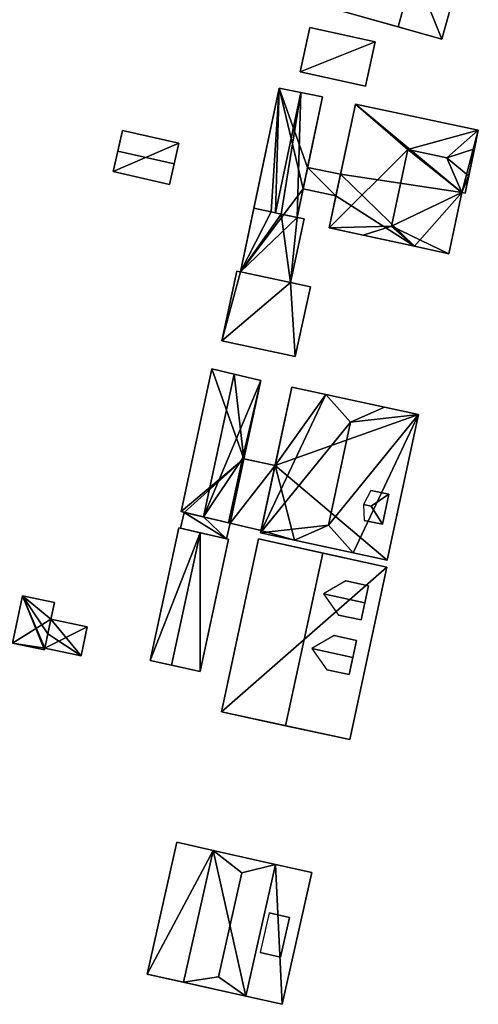
# Model space of a CAD drawing. Extents: x 514322 to 515350, y 6188348 to 6189483.
# Drawn here: x 514988 to 515021, y 6189141 to 6189212 of the extents above; entities that cross this region are included whole.
import ezdxf

# ---------------------------------------------------------------- set-up
doc = ezdxf.new("R2010")
doc.units = 0
for name, color, linetype in [('Basic_roof', 14, 'CONTINUOUS'), ('Basic_wall', 252, 'CONTINUOUS'), ('Sp_roof', 14, 'CONTINUOUS'), ('Sp_wall', 252, 'CONTINUOUS')]:
    doc.layers.add(name, color=color, linetype=linetype)

msp = doc.modelspace()

# ---------------------------------------------------------------- linework, layer by layer
at = {"layer": 'Basic_roof', "color": 24}
for points in [[(515011.073, 6189219.73, 101.423), (515009.374, 6189213.58, 101.421), (515015.265, 6189211.921, 101.02), (515016.972, 6189218.1, 101.021)], [(515015.265, 6189211.921, 100.771), (515018.45, 6189211.024, 100.771), (515019.607, 6189215.212, 100.771), (515016.418, 6189216.093, 100.771)], [(515008.14, 6189208.643, 101.721), (515012.905, 6189207.602, 101.074), (515013.609, 6189210.827, 101.071), (515008.844, 6189211.868, 101.718)], [(515004.78, 6189198.732, 99.471), (515006.035, 6189198.466, 100.351), (515006.629, 6189207.457, 99.471), (515004.78, 6189198.732, 99.471)], [(515006.035, 6189198.466, 100.351), (515006.349, 6189198.4, 100.571), (515006.629, 6189207.457, 99.471), (515006.035, 6189198.466, 100.351)], [(515006.349, 6189198.4, 100.571), (515008.202, 6189207.148, 100.571), (515006.629, 6189207.457, 99.471), (515006.349, 6189198.4, 100.571)], [(515006.349, 6189198.4, 100.571), (515006.762, 6189198.312, 100.281), (515008.202, 6189207.148, 100.571), (515006.349, 6189198.4, 100.571)], [(515006.762, 6189198.312, 100.281), (515007.917, 6189198.068, 99.471), (515008.202, 6189207.148, 100.571), (515006.762, 6189198.312, 100.281)], [(515007.917, 6189198.068, 99.471), (515009.775, 6189206.839, 99.471), (515008.202, 6189207.148, 100.571), (515007.917, 6189198.068, 99.471)], [(515015.976, 6189203, 104.721), (515012.16, 6189206.305, 100.171), (515010.254, 6189197.308, 100.171), (515015.976, 6189203, 104.721)], [(515021.104, 6189204.41, 100.171), (515012.16, 6189206.305, 100.171), (515015.976, 6189203, 104.721), (515021.104, 6189204.41, 100.171)], [(514994.884, 6189202.893, 102.062), (514998.971, 6189201.961, 102.062), (514999.312, 6189203.457, 101.062), (514995.226, 6189204.389, 101.062)], [(515021.104, 6189204.41, 100.171), (515015.976, 6189203, 104.721), (515018.825, 6189202.397, 104.721), (515021.104, 6189204.41, 100.171)], [(515018.825, 6189202.397, 104.721), (515020.814, 6189203.045, 102.771), (515021.104, 6189204.41, 100.171), (515018.825, 6189202.397, 104.721)], [(515014.796, 6189197.427, 104.721), (515015.976, 6189203, 104.721), (515010.254, 6189197.308, 100.171), (515014.796, 6189197.427, 104.721)], [(515019.913, 6189199.883, 100.171), (515015.976, 6189203, 104.721), (515014.796, 6189197.427, 104.721), (515019.913, 6189199.883, 100.171)], [(515018.825, 6189202.397, 104.721), (515015.976, 6189203, 104.721), (515019.913, 6189199.883, 100.171), (515018.825, 6189202.397, 104.721)], [(515020.814, 6189203.045, 102.771), (515018.825, 6189202.397, 104.721), (515020.399, 6189201.085, 102.771), (515020.814, 6189203.045, 102.771)], [(514994.543, 6189201.396, 101.062), (514998.629, 6189200.464, 101.062), (514998.971, 6189201.961, 102.062), (514994.884, 6189202.893, 102.062)], [(515020.399, 6189201.085, 102.771), (515018.825, 6189202.397, 104.721), (515019.913, 6189199.883, 100.171), (515020.399, 6189201.085, 102.771)], [(515010.75, 6189199.65, 99.471), (515011.079, 6189201.203, 99.471), (515008.688, 6189201.709, 99.471), (515008.359, 6189200.157, 99.471)], [(515019.913, 6189199.883, 100.171), (515020.135, 6189199.836, 100.171), (515020.399, 6189201.085, 102.771), (515019.913, 6189199.883, 100.171)], [(515018.969, 6189195.427, 100.171), (515019.913, 6189199.883, 100.171), (515014.796, 6189197.427, 104.721), (515018.969, 6189195.427, 100.171)], [(515004.78, 6189198.732, 100.471), (515003.8, 6189194.103, 100.471), (515006.035, 6189198.466, 100.351), (515004.78, 6189198.732, 100.471)], [(515003.8, 6189194.103, 100.471), (515006.762, 6189198.312, 100.281), (515006.035, 6189198.466, 100.351), (515003.8, 6189194.103, 100.471)], [(515003.8, 6189194.103, 100.471), (515007.451, 6189193.33, 100.121), (515006.762, 6189198.312, 100.281), (515003.8, 6189194.103, 100.471)], [(515007.451, 6189193.33, 100.121), (515008.432, 6189197.958, 100.121), (515006.762, 6189198.312, 100.281), (515007.451, 6189193.33, 100.121)], [(515010.254, 6189197.308, 100.171), (515012.722, 6189196.776, 102.771), (515014.796, 6189197.427, 104.721), (515010.254, 6189197.308, 100.171)], [(515014.796, 6189197.427, 104.721), (515012.722, 6189196.776, 102.771), (515016.457, 6189195.969, 102.771), (515014.796, 6189197.427, 104.721)], [(515014.796, 6189197.427, 104.721), (515016.457, 6189195.969, 102.771), (515018.969, 6189195.427, 100.171), (515014.796, 6189197.427, 104.721)], [(515002.447, 6189189.109, 100.121), (515003.8, 6189194.103, 100.109), (515003.54, 6189194.158, 100.121), (515002.447, 6189189.109, 100.121)], [(515002.447, 6189189.109, 100.121), (515007.451, 6189193.33, 99.938), (515003.8, 6189194.103, 100.109), (515002.447, 6189189.109, 100.121)], [(515002.447, 6189189.109, 100.121), (515007.788, 6189187.953, 99.871), (515007.451, 6189193.33, 99.938), (515002.447, 6189189.109, 100.121)], [(515007.788, 6189187.953, 99.871), (515008.886, 6189193.026, 99.871), (515007.451, 6189193.33, 99.938), (515007.788, 6189187.953, 99.871)], [(514999.488, 6189176.681, 97.821), (515001.111, 6189176.301, 99.171), (515003.347, 6189186.671, 99.171), (515001.724, 6189187.052, 97.821)], [(515005.282, 6189186.215, 97.821), (515003.347, 6189186.671, 99.171), (515001.111, 6189176.301, 99.171), (515005.282, 6189186.215, 97.821)], [(515005.282, 6189186.215, 97.821), (515001.111, 6189176.301, 99.171), (515003.94, 6189180.544, 97.9), (515005.282, 6189186.215, 97.821)], [(515003.94, 6189180.544, 97.9), (515004.054, 6189180.519, 97.821), (515005.282, 6189186.215, 97.821), (515003.94, 6189180.544, 97.9)], [(515010.005, 6189185.191, 101.472), (515007.544, 6189185.721, 98.822), (515005.264, 6189175.141, 98.822), (515010.005, 6189185.191, 101.472)], [(515011.808, 6189183.182, 103.772), (515010.005, 6189185.191, 101.472), (515005.264, 6189175.141, 98.822), (515011.808, 6189183.182, 103.772)], [(515014.285, 6189184.268, 101.472), (515010.005, 6189185.191, 101.472), (515011.808, 6189183.182, 103.772), (515014.285, 6189184.268, 101.472)], [(515010.196, 6189175.705, 103.772), (515012.005, 6189173.688, 101.472), (515016.755, 6189183.736, 98.822), (515010.196, 6189175.705, 103.772)], [(515011.808, 6189183.182, 103.772), (515010.196, 6189175.705, 103.772), (515016.755, 6189183.736, 98.822), (515011.808, 6189183.182, 103.772)], [(515016.755, 6189183.736, 98.822), (515014.285, 6189184.268, 101.472), (515011.808, 6189183.182, 103.772), (515016.755, 6189183.736, 98.822)], [(515012.005, 6189173.688, 101.472), (515014.475, 6189173.156, 98.822), (515016.755, 6189183.736, 98.822), (515012.005, 6189173.688, 101.472)], [(515010.196, 6189175.705, 103.772), (515011.808, 6189183.182, 103.772), (515005.264, 6189175.141, 98.822), (515010.196, 6189175.705, 103.772)], [(515001.111, 6189176.301, 99.171), (515002.934, 6189175.873, 97.9), (515003.94, 6189180.544, 97.9), (515001.111, 6189176.301, 99.171)], [(515003.94, 6189180.544, 97.9), (515002.934, 6189175.873, 97.9), (515005.302, 6189175.317, 98.171), (515006.318, 6189180.031, 98.171)], [(514999.709, 6189176.63, 97.821), (514999.439, 6189175.479, 97.821), (515002.781, 6189174.711, 97.821), (514999.709, 6189176.63, 97.821)], [(515001.111, 6189176.301, 97.821), (514999.709, 6189176.63, 97.821), (515002.781, 6189174.711, 97.821), (515001.111, 6189176.301, 97.821)], [(515002.781, 6189174.711, 97.821), (515003.047, 6189175.846, 97.821), (515001.111, 6189176.301, 97.821), (515002.781, 6189174.711, 97.821)], [(514998.797, 6189165.516, 99.171), (515000.874, 6189175.149, 99.171), (514999.326, 6189175.505, 97.821), (514997.245, 6189165.85, 97.821)], [(515000.861, 6189165.071, 97.821), (515002.931, 6189174.676, 97.821), (515000.874, 6189175.149, 99.171), (514998.797, 6189165.516, 99.171)], [(515007.725, 6189174.611, 101.472), (515010.196, 6189175.705, 103.772), (515005.264, 6189175.141, 98.822), (515007.725, 6189174.611, 101.472)], [(515010.196, 6189175.705, 103.772), (515007.725, 6189174.611, 101.472), (515012.005, 6189173.688, 101.472), (515010.196, 6189175.705, 103.772)], [(515002.413, 6189162.125, 98.222), (515007.082, 6189161.118, 102.822), (515009.786, 6189173.667, 102.822), (515005.123, 6189174.698, 98.222)], [(515007.082, 6189161.118, 102.822), (515011.75, 6189160.112, 98.222), (515014.45, 6189172.636, 98.222), (515009.786, 6189173.667, 102.822)], [(514987.958, 6189170.565, 99.654), (514987.228, 6189167.13, 99.505), (514989.541, 6189166.639, 99.505), (514987.958, 6189170.565, 99.654)], [(514987.958, 6189170.565, 99.654), (514989.541, 6189166.639, 99.505), (514989.567, 6189166.76, 99.51), (514987.958, 6189170.565, 99.654)], [(514987.958, 6189170.565, 99.654), (514989.567, 6189166.76, 99.51), (514989.786, 6189167.79, 99.555), (514987.958, 6189170.565, 99.654)], [(514987.958, 6189170.565, 99.654), (514989.786, 6189167.79, 99.555), (514990.271, 6189170.074, 99.654), (514987.958, 6189170.565, 99.654)], [(514992.213, 6189166.198, 99.555), (514990.016, 6189168.873, 99.555), (514989.786, 6189167.79, 99.555), (514992.213, 6189166.198, 99.555)], [(514992.213, 6189166.198, 99.555), (514992.662, 6189168.311, 99.555), (514990.016, 6189168.873, 99.555), (514992.213, 6189166.198, 99.555)], [(514989.567, 6189166.76, 99.555), (514992.213, 6189166.198, 99.555), (514989.786, 6189167.79, 99.555), (514989.567, 6189166.76, 99.555)], [(514997.016, 6189143.058, 98.572), (514999.653, 6189142.47, 101.172), (515001.817, 6189152.058, 101.172), (514999.181, 6189152.653, 98.572)], [(515001.817, 6189152.058, 101.172), (514999.653, 6189142.47, 101.172), (515002.193, 6189142.859, 103.172), (515003.902, 6189150.433, 103.172)], [(515006.355, 6189151.034, 101.172), (515001.817, 6189152.058, 101.172), (515003.902, 6189150.433, 103.172), (515006.355, 6189151.034, 101.172)], [(515002.193, 6189142.859, 103.172), (515004.194, 6189141.457, 101.172), (515006.355, 6189151.034, 101.172), (515003.902, 6189150.433, 103.172)], [(515006.355, 6189151.034, 101.172), (515004.194, 6189141.457, 101.172), (515006.829, 6189140.87, 98.572), (515008.989, 6189150.439, 98.572)], [(515002.193, 6189142.859, 103.172), (514999.653, 6189142.47, 101.172), (515004.194, 6189141.457, 101.172), (515002.193, 6189142.859, 103.172)]]:
    msp.add_3dface(points, dxfattribs=at)
at = {"layer": 'Basic_wall', "color": 252}
for points in [[(515016.418, 6189216.093, 100.771), (515016.972, 6189218.1, 101.021), (515015.265, 6189211.921, 101.02), (515016.418, 6189216.093, 100.771)], [(515015.265, 6189211.921, 101.02), (515015.265, 6189211.921, 100.771), (515016.418, 6189216.093, 100.771), (515015.265, 6189211.921, 101.02)], [(515018.45, 6189211.024, 97.37), (515019.607, 6189215.212, 97.37), (515019.607, 6189215.212, 100.771), (515018.45, 6189211.024, 100.771)], [(515015.265, 6189211.921, 101.02), (515009.374, 6189213.58, 101.421), (515009.374, 6189213.58, 97.37), (515015.265, 6189211.921, 101.02)], [(515015.265, 6189211.921, 100.771), (515015.265, 6189211.921, 101.02), (515009.374, 6189213.58, 97.37), (515015.265, 6189211.921, 100.771)], [(515015.265, 6189211.921, 100.771), (515009.374, 6189213.58, 97.37), (515018.45, 6189211.024, 97.37), (515015.265, 6189211.921, 100.771)], [(515008.844, 6189211.868, 98.19), (515008.14, 6189208.643, 98.19), (515008.14, 6189208.643, 101.721), (515008.844, 6189211.868, 101.718)], [(515013.609, 6189210.827, 98.19), (515008.844, 6189211.868, 98.19), (515008.844, 6189211.868, 101.718), (515013.609, 6189210.827, 101.071)], [(515018.45, 6189211.024, 97.37), (515018.45, 6189211.024, 100.771), (515015.265, 6189211.921, 100.771), (515018.45, 6189211.024, 97.37)], [(515012.905, 6189207.602, 98.19), (515013.609, 6189210.827, 98.19), (515013.609, 6189210.827, 101.071), (515012.905, 6189207.602, 101.074)], [(515008.14, 6189208.643, 98.19), (515012.905, 6189207.602, 98.19), (515012.905, 6189207.602, 101.074), (515008.14, 6189208.643, 101.721)], [(515006.629, 6189207.457, 99.471), (515006.629, 6189207.457, 95.72), (515003.8, 6189194.103, 95.72), (515006.629, 6189207.457, 99.471)], [(515004.78, 6189198.732, 99.471), (515006.629, 6189207.457, 99.471), (515003.8, 6189194.103, 95.72), (515004.78, 6189198.732, 99.471)], [(515009.775, 6189206.839, 99.471), (515009.775, 6189206.839, 95.72), (515006.629, 6189207.457, 95.72), (515009.775, 6189206.839, 99.471)], [(515009.775, 6189206.839, 99.471), (515006.629, 6189207.457, 95.72), (515006.629, 6189207.457, 99.471), (515009.775, 6189206.839, 99.471)], [(515006.629, 6189207.457, 99.471), (515008.202, 6189207.148, 100.571), (515009.775, 6189206.839, 99.471), (515006.629, 6189207.457, 99.471)], [(515009.775, 6189206.839, 99.471), (515007.917, 6189198.068, 99.471), (515008.688, 6189201.709, 99.471), (515009.775, 6189206.839, 99.471)], [(515008.688, 6189201.709, 99.471), (515008.688, 6189201.709, 95.72), (515009.775, 6189206.839, 95.72), (515008.688, 6189201.709, 99.471)], [(515008.688, 6189201.709, 99.471), (515009.775, 6189206.839, 95.72), (515009.775, 6189206.839, 99.471), (515008.688, 6189201.709, 99.471)], [(515010.254, 6189197.308, 100.171), (515012.16, 6189206.305, 100.171), (515011.079, 6189201.203, 99.471), (515010.254, 6189197.308, 100.171)], [(515012.16, 6189206.305, 100.171), (515012.16, 6189206.305, 95.72), (515011.079, 6189201.203, 95.72), (515012.16, 6189206.305, 100.171)], [(515012.16, 6189206.305, 100.171), (515011.079, 6189201.203, 95.72), (515011.079, 6189201.203, 99.471), (515012.16, 6189206.305, 100.171)], [(515021.104, 6189204.41, 95.72), (515012.16, 6189206.305, 95.72), (515012.16, 6189206.305, 100.171), (515021.104, 6189204.41, 100.171)], [(514995.226, 6189204.389, 101.062), (514995.226, 6189204.389, 98.31), (514994.543, 6189201.396, 98.31), (514995.226, 6189204.389, 101.062)], [(514995.226, 6189204.389, 101.062), (514994.543, 6189201.396, 98.31), (514994.543, 6189201.396, 101.062), (514995.226, 6189204.389, 101.062)], [(514994.543, 6189201.396, 101.062), (514994.884, 6189202.893, 102.062), (514995.226, 6189204.389, 101.062), (514994.543, 6189201.396, 101.062)], [(514999.312, 6189203.457, 98.31), (514995.226, 6189204.389, 98.31), (514995.226, 6189204.389, 101.062), (514999.312, 6189203.457, 101.062)], [(515020.135, 6189199.836, 100.171), (515020.135, 6189199.836, 95.72), (515021.104, 6189204.41, 95.72), (515020.135, 6189199.836, 100.171)], [(515020.135, 6189199.836, 100.171), (515021.104, 6189204.41, 95.72), (515021.104, 6189204.41, 100.171), (515020.135, 6189199.836, 100.171)], [(515020.135, 6189199.836, 100.171), (515021.104, 6189204.41, 100.171), (515020.814, 6189203.045, 102.771), (515020.135, 6189199.836, 100.171)], [(514998.629, 6189200.464, 101.062), (514998.629, 6189200.464, 98.31), (514999.312, 6189203.457, 98.31), (514998.629, 6189200.464, 101.062)], [(514998.629, 6189200.464, 101.062), (514999.312, 6189203.457, 98.31), (514999.312, 6189203.457, 101.062), (514998.629, 6189200.464, 101.062)], [(514999.312, 6189203.457, 101.062), (514998.971, 6189201.961, 102.062), (514998.629, 6189200.464, 101.062), (514999.312, 6189203.457, 101.062)], [(515020.814, 6189203.045, 102.771), (515020.399, 6189201.085, 102.771), (515020.135, 6189199.836, 100.171), (515020.814, 6189203.045, 102.771)], [(515007.917, 6189198.068, 99.471), (515008.359, 6189200.157, 99.471), (515008.688, 6189201.709, 99.471), (515007.917, 6189198.068, 99.471)], [(515011.079, 6189201.203, 95.72), (515008.688, 6189201.709, 95.72), (515008.688, 6189201.709, 99.471), (515011.079, 6189201.203, 99.471)], [(514994.543, 6189201.396, 98.31), (514998.629, 6189200.464, 98.31), (514998.629, 6189200.464, 101.062), (514994.543, 6189201.396, 101.062)], [(515010.254, 6189197.308, 100.171), (515011.079, 6189201.203, 99.471), (515010.75, 6189199.65, 99.471), (515010.254, 6189197.308, 100.171)], [(515007.917, 6189198.068, 99.471), (515007.917, 6189198.068, 95.72), (515008.359, 6189200.157, 95.72), (515007.917, 6189198.068, 99.471)], [(515007.917, 6189198.068, 99.471), (515008.359, 6189200.157, 95.72), (515008.359, 6189200.157, 99.471), (515007.917, 6189198.068, 99.471)], [(515008.359, 6189200.157, 95.72), (515010.75, 6189199.65, 95.72), (515010.75, 6189199.65, 99.471), (515008.359, 6189200.157, 99.471)], [(515010.254, 6189197.308, 95.72), (515010.254, 6189197.308, 100.171), (515010.75, 6189199.65, 99.471), (515010.254, 6189197.308, 95.72)], [(515010.75, 6189199.65, 99.471), (515010.75, 6189199.65, 95.72), (515010.254, 6189197.308, 95.72), (515010.75, 6189199.65, 99.471)], [(515018.969, 6189195.427, 95.72), (515019.913, 6189199.883, 95.72), (515019.913, 6189199.883, 100.171), (515018.969, 6189195.427, 100.171)], [(515019.913, 6189199.883, 95.72), (515020.135, 6189199.836, 95.72), (515020.135, 6189199.836, 100.171), (515019.913, 6189199.883, 100.171)], [(515004.78, 6189198.732, 99.471), (515003.8, 6189194.103, 95.72), (515003.8, 6189194.103, 100.109), (515004.78, 6189198.732, 99.471)], [(515004.78, 6189198.732, 100.471), (515004.78, 6189198.732, 99.471), (515003.8, 6189194.103, 100.109), (515004.78, 6189198.732, 100.471)], [(515003.8, 6189194.103, 100.109), (515003.8, 6189194.103, 100.471), (515004.78, 6189198.732, 100.471), (515003.8, 6189194.103, 100.109)], [(515006.035, 6189198.466, 100.351), (515004.78, 6189198.732, 99.471), (515004.78, 6189198.732, 100.471), (515006.035, 6189198.466, 100.351)], [(515006.035, 6189198.466, 100.351), (515006.762, 6189198.312, 100.281), (515006.349, 6189198.4, 100.571), (515006.035, 6189198.466, 100.351)], [(515007.917, 6189198.068, 99.471), (515006.762, 6189198.312, 100.281), (515008.432, 6189197.958, 100.121), (515007.917, 6189198.068, 99.471)], [(515007.917, 6189198.068, 99.471), (515008.432, 6189197.958, 100.121), (515008.432, 6189197.958, 95.72), (515007.917, 6189198.068, 99.471)], [(515008.432, 6189197.958, 95.72), (515007.917, 6189198.068, 95.72), (515007.917, 6189198.068, 99.471), (515008.432, 6189197.958, 95.72)], [(515008.432, 6189197.958, 95.72), (515008.432, 6189197.958, 100.121), (515007.451, 6189193.33, 100.121), (515008.432, 6189197.958, 95.72)], [(515008.432, 6189197.958, 95.72), (515007.451, 6189193.33, 100.121), (515007.451, 6189193.33, 99.938), (515008.432, 6189197.958, 95.72)], [(515007.451, 6189193.33, 95.72), (515008.432, 6189197.958, 95.72), (515007.451, 6189193.33, 99.938), (515007.451, 6189193.33, 95.72)], [(515010.254, 6189197.308, 100.171), (515010.254, 6189197.308, 95.72), (515016.457, 6189195.969, 95.72), (515010.254, 6189197.308, 100.171)], [(515010.254, 6189197.308, 100.171), (515016.457, 6189195.969, 95.72), (515016.457, 6189195.969, 102.771), (515010.254, 6189197.308, 100.171)], [(515016.457, 6189195.969, 102.771), (515012.722, 6189196.776, 102.771), (515010.254, 6189197.308, 100.171), (515016.457, 6189195.969, 102.771)], [(515016.457, 6189195.969, 95.72), (515018.969, 6189195.427, 95.72), (515018.969, 6189195.427, 100.171), (515016.457, 6189195.969, 102.771)], [(515003.54, 6189194.158, 95.72), (515002.447, 6189189.109, 95.72), (515002.447, 6189189.109, 100.121), (515003.54, 6189194.158, 100.121)], [(515003.8, 6189194.103, 95.72), (515003.54, 6189194.158, 95.72), (515003.54, 6189194.158, 100.121), (515003.8, 6189194.103, 100.109)], [(515003.8, 6189194.103, 100.109), (515007.451, 6189193.33, 99.938), (515007.451, 6189193.33, 100.121), (515003.8, 6189194.103, 100.471)], [(515008.886, 6189193.026, 95.72), (515007.451, 6189193.33, 95.72), (515007.451, 6189193.33, 99.938), (515008.886, 6189193.026, 99.871)], [(515007.788, 6189187.953, 95.72), (515008.886, 6189193.026, 95.72), (515008.886, 6189193.026, 99.871), (515007.788, 6189187.953, 99.871)], [(515002.447, 6189189.109, 95.72), (515007.788, 6189187.953, 95.72), (515007.788, 6189187.953, 99.871), (515002.447, 6189189.109, 100.121)], [(515001.724, 6189187.052, 94.2), (514999.488, 6189176.681, 94.2), (514999.488, 6189176.681, 97.821), (515001.724, 6189187.052, 97.821)], [(515003.347, 6189186.671, 94.2), (515001.724, 6189187.052, 94.2), (515001.724, 6189187.052, 97.821), (515003.347, 6189186.671, 99.171)], [(515005.282, 6189186.215, 94.2), (515003.347, 6189186.671, 94.2), (515003.347, 6189186.671, 99.171), (515005.282, 6189186.215, 97.821)], [(515004.054, 6189180.519, 94.2), (515005.282, 6189186.215, 94.2), (515005.282, 6189186.215, 97.821), (515004.054, 6189180.519, 97.821)], [(515005.302, 6189175.317, 98.171), (515005.264, 6189175.141, 98.822), (515007.544, 6189185.721, 98.822), (515005.302, 6189175.317, 98.171)], [(515006.318, 6189180.031, 98.171), (515005.302, 6189175.317, 98.171), (515007.544, 6189185.721, 98.822), (515006.318, 6189180.031, 98.171)], [(515006.318, 6189180.031, 98.171), (515007.544, 6189185.721, 98.822), (515007.544, 6189185.721, 94.2), (515006.318, 6189180.031, 98.171)], [(515007.544, 6189185.721, 94.2), (515006.318, 6189180.031, 94.2), (515006.318, 6189180.031, 98.171), (515007.544, 6189185.721, 94.2)], [(515010.005, 6189185.191, 94.2), (515007.544, 6189185.721, 94.2), (515007.544, 6189185.721, 98.822), (515010.005, 6189185.191, 101.472)], [(515016.755, 6189183.736, 98.822), (515016.755, 6189183.736, 94.2), (515010.005, 6189185.191, 94.2), (515016.755, 6189183.736, 98.822)], [(515016.755, 6189183.736, 98.822), (515010.005, 6189185.191, 94.2), (515010.005, 6189185.191, 101.472), (515016.755, 6189183.736, 98.822)], [(515010.005, 6189185.191, 101.472), (515014.285, 6189184.268, 101.472), (515016.755, 6189183.736, 98.822), (515010.005, 6189185.191, 101.472)], [(515014.475, 6189173.156, 94.2), (515016.755, 6189183.736, 94.2), (515016.755, 6189183.736, 98.822), (515014.475, 6189173.156, 98.822)], [(515004.054, 6189180.519, 97.821), (515003.94, 6189180.544, 97.9), (515006.318, 6189180.031, 98.171), (515004.054, 6189180.519, 97.821)], [(515004.054, 6189180.519, 97.821), (515006.318, 6189180.031, 98.171), (515006.318, 6189180.031, 94.2), (515004.054, 6189180.519, 97.821)], [(515006.318, 6189180.031, 94.2), (515004.054, 6189180.519, 94.2), (515004.054, 6189180.519, 97.821), (515006.318, 6189180.031, 94.2)], [(514999.709, 6189176.63, 94.2), (514999.439, 6189175.479, 94.2), (514999.439, 6189175.479, 97.821), (514999.709, 6189176.63, 97.821)], [(514999.488, 6189176.681, 94.2), (514999.709, 6189176.63, 94.2), (514999.709, 6189176.63, 97.821), (514999.488, 6189176.681, 94.2)], [(514999.488, 6189176.681, 97.821), (514999.488, 6189176.681, 94.2), (514999.709, 6189176.63, 97.821), (514999.488, 6189176.681, 97.821)], [(515001.111, 6189176.301, 99.171), (514999.488, 6189176.681, 97.821), (514999.709, 6189176.63, 97.821), (515001.111, 6189176.301, 99.171)], [(514999.709, 6189176.63, 97.821), (515001.111, 6189176.301, 97.821), (515001.111, 6189176.301, 99.171), (514999.709, 6189176.63, 97.821)], [(515001.111, 6189176.301, 99.171), (515001.111, 6189176.301, 97.821), (515002.934, 6189175.873, 97.821), (515002.934, 6189175.873, 97.9)], [(515002.781, 6189174.711, 94.2), (515003.047, 6189175.846, 94.2), (515003.047, 6189175.846, 97.821), (515002.781, 6189174.711, 97.821)], [(515003.047, 6189175.846, 97.821), (515005.302, 6189175.317, 98.171), (515002.934, 6189175.873, 97.9), (515003.047, 6189175.846, 97.821)], [(515002.934, 6189175.873, 97.9), (515002.934, 6189175.873, 97.821), (515003.047, 6189175.846, 97.821), (515002.934, 6189175.873, 97.9)], [(515003.047, 6189175.846, 94.2), (515005.302, 6189175.317, 94.2), (515005.302, 6189175.317, 98.171), (515003.047, 6189175.846, 94.2)], [(515003.047, 6189175.846, 97.821), (515003.047, 6189175.846, 94.2), (515005.302, 6189175.317, 98.171), (515003.047, 6189175.846, 97.821)], [(514999.326, 6189175.505, 96.22), (514997.245, 6189165.85, 96.22), (514997.245, 6189165.85, 97.821), (514999.326, 6189175.505, 97.821)], [(515000.874, 6189175.149, 96.22), (514999.326, 6189175.505, 96.22), (514999.326, 6189175.505, 97.821), (515000.874, 6189175.149, 99.171)], [(514999.439, 6189175.479, 94.2), (515002.781, 6189174.711, 94.2), (515002.781, 6189174.711, 97.821), (514999.439, 6189175.479, 97.821)], [(515002.931, 6189174.676, 96.22), (515000.874, 6189175.149, 96.22), (515000.874, 6189175.149, 99.171), (515002.931, 6189174.676, 97.821)], [(515005.302, 6189175.317, 98.171), (515005.302, 6189175.317, 94.2), (515005.264, 6189175.141, 94.2), (515005.302, 6189175.317, 98.171)], [(515005.302, 6189175.317, 98.171), (515005.264, 6189175.141, 94.2), (515005.264, 6189175.141, 98.822), (515005.302, 6189175.317, 98.171)], [(515005.264, 6189175.141, 94.2), (515007.725, 6189174.611, 94.2), (515007.725, 6189174.611, 101.472), (515005.264, 6189175.141, 98.822)], [(515000.861, 6189165.071, 96.22), (515002.931, 6189174.676, 96.22), (515002.931, 6189174.676, 97.821), (515000.861, 6189165.071, 97.821)], [(515005.123, 6189174.698, 94.1), (515002.413, 6189162.125, 94.1), (515002.413, 6189162.125, 98.222), (515005.123, 6189174.698, 98.222)], [(515014.45, 6189172.636, 98.222), (515014.45, 6189172.636, 94.1), (515005.123, 6189174.698, 94.1), (515014.45, 6189172.636, 98.222)], [(515014.45, 6189172.636, 98.222), (515005.123, 6189174.698, 94.1), (515005.123, 6189174.698, 98.222), (515014.45, 6189172.636, 98.222)], [(515005.123, 6189174.698, 98.222), (515009.786, 6189173.667, 102.822), (515014.45, 6189172.636, 98.222), (515005.123, 6189174.698, 98.222)], [(515012.005, 6189173.688, 101.472), (515007.725, 6189174.611, 101.472), (515007.725, 6189174.611, 94.2), (515012.005, 6189173.688, 101.472)], [(515012.005, 6189173.688, 101.472), (515007.725, 6189174.611, 94.2), (515014.475, 6189173.156, 94.2), (515012.005, 6189173.688, 101.472)], [(515014.475, 6189173.156, 94.2), (515014.475, 6189173.156, 98.822), (515012.005, 6189173.688, 101.472), (515014.475, 6189173.156, 94.2)], [(515011.75, 6189160.112, 94.1), (515014.45, 6189172.636, 94.1), (515014.45, 6189172.636, 98.222), (515011.75, 6189160.112, 98.222)], [(514987.958, 6189170.565, 97.05), (514987.228, 6189167.13, 97.05), (514987.228, 6189167.13, 99.505), (514987.958, 6189170.565, 99.654)], [(514990.271, 6189170.074, 97.05), (514987.958, 6189170.565, 97.05), (514987.958, 6189170.565, 99.654), (514990.271, 6189170.074, 99.654)], [(514990.271, 6189170.074, 99.654), (514989.786, 6189167.79, 99.555), (514990.016, 6189168.873, 99.555), (514990.271, 6189170.074, 99.654)], [(514990.271, 6189170.074, 97.05), (514990.271, 6189170.074, 99.654), (514990.016, 6189168.873, 99.555), (514990.271, 6189170.074, 97.05)], [(514990.016, 6189168.873, 97.05), (514990.271, 6189170.074, 97.05), (514990.016, 6189168.873, 99.555), (514990.016, 6189168.873, 97.05)], [(514992.662, 6189168.311, 97.05), (514990.016, 6189168.873, 97.05), (514990.016, 6189168.873, 99.555), (514992.662, 6189168.311, 99.555)], [(514992.213, 6189166.198, 97.05), (514992.662, 6189168.311, 97.05), (514992.662, 6189168.311, 99.555), (514992.213, 6189166.198, 99.555)], [(514989.786, 6189167.79, 99.555), (514989.567, 6189166.76, 99.51), (514989.567, 6189166.76, 99.555), (514989.786, 6189167.79, 99.555)], [(514987.228, 6189167.13, 97.05), (514989.541, 6189166.639, 97.05), (514989.541, 6189166.639, 99.505), (514987.228, 6189167.13, 99.505)], [(514989.541, 6189166.639, 97.05), (514989.567, 6189166.76, 97.05), (514989.567, 6189166.76, 99.51), (514989.541, 6189166.639, 99.505)], [(514989.567, 6189166.76, 99.51), (514989.567, 6189166.76, 97.05), (514992.213, 6189166.198, 97.05), (514989.567, 6189166.76, 99.51)], [(514989.567, 6189166.76, 99.51), (514992.213, 6189166.198, 97.05), (514992.213, 6189166.198, 99.555), (514989.567, 6189166.76, 99.51)], [(514992.213, 6189166.198, 99.555), (514989.567, 6189166.76, 99.555), (514989.567, 6189166.76, 99.51), (514992.213, 6189166.198, 99.555)], [(514997.245, 6189165.85, 97.821), (514997.245, 6189165.85, 96.22), (515000.861, 6189165.071, 96.22), (514997.245, 6189165.85, 97.821)], [(514998.797, 6189165.516, 99.171), (514997.245, 6189165.85, 97.821), (515000.861, 6189165.071, 96.22), (514998.797, 6189165.516, 99.171)], [(515000.861, 6189165.071, 96.22), (515000.861, 6189165.071, 97.821), (514998.797, 6189165.516, 99.171), (515000.861, 6189165.071, 96.22)], [(515002.413, 6189162.125, 98.222), (515002.413, 6189162.125, 94.1), (515011.75, 6189160.112, 94.1), (515002.413, 6189162.125, 98.222)], [(515002.413, 6189162.125, 98.222), (515011.75, 6189160.112, 94.1), (515011.75, 6189160.112, 98.222), (515002.413, 6189162.125, 98.222)], [(515011.75, 6189160.112, 98.222), (515007.082, 6189161.118, 102.822), (515002.413, 6189162.125, 98.222), (515011.75, 6189160.112, 98.222)], [(514999.181, 6189152.653, 92.95), (514997.016, 6189143.058, 92.95), (514997.016, 6189143.058, 98.572), (514999.181, 6189152.653, 98.572)], [(515001.817, 6189152.058, 92.95), (514999.181, 6189152.653, 92.95), (514999.181, 6189152.653, 98.572), (515001.817, 6189152.058, 101.172)], [(515006.355, 6189151.034, 92.95), (515001.817, 6189152.058, 92.95), (515001.817, 6189152.058, 101.172), (515006.355, 6189151.034, 101.172)], [(515008.989, 6189150.439, 92.95), (515006.355, 6189151.034, 92.95), (515006.355, 6189151.034, 101.172), (515008.989, 6189150.439, 98.572)], [(515006.829, 6189140.87, 92.95), (515008.989, 6189150.439, 92.95), (515008.989, 6189150.439, 98.572), (515006.829, 6189140.87, 98.572)], [(514997.016, 6189143.058, 92.95), (515004.194, 6189141.457, 92.95), (514999.653, 6189142.47, 101.172), (514997.016, 6189143.058, 92.95)], [(514997.016, 6189143.058, 92.95), (514999.653, 6189142.47, 101.172), (514997.016, 6189143.058, 98.572), (514997.016, 6189143.058, 92.95)], [(515004.194, 6189141.457, 92.95), (515004.194, 6189141.457, 101.172), (514999.653, 6189142.47, 101.172), (515004.194, 6189141.457, 92.95)], [(515004.194, 6189141.457, 92.95), (515006.829, 6189140.87, 92.95), (515006.829, 6189140.87, 98.572), (515004.194, 6189141.457, 101.172)]]:
    msp.add_3dface(points, dxfattribs=at)
at = {"layer": 'footprint_base', "color": 4}
for points in [[(515009.374, 6189213.58, 97.37), (515018.45, 6189211.024, 97.37), (515016.418, 6189216.093, 97.37), (515009.374, 6189213.58, 97.37)], [(515018.45, 6189211.024, 97.37), (515019.607, 6189215.212, 97.37), (515016.418, 6189216.093, 97.37), (515018.45, 6189211.024, 97.37)], [(515008.844, 6189211.868, 98.19), (515008.14, 6189208.643, 98.19), (515013.609, 6189210.827, 98.19), (515008.844, 6189211.868, 98.19)], [(515008.14, 6189208.643, 98.19), (515012.905, 6189207.602, 98.19), (515013.609, 6189210.827, 98.19), (515008.14, 6189208.643, 98.19)], [(515006.629, 6189207.457, 95.72), (515003.8, 6189194.103, 95.72), (515008.359, 6189200.157, 95.72), (515006.629, 6189207.457, 95.72)], [(515008.688, 6189201.709, 95.72), (515009.775, 6189206.839, 95.72), (515006.629, 6189207.457, 95.72), (515008.688, 6189201.709, 95.72)], [(515008.688, 6189201.709, 95.72), (515006.629, 6189207.457, 95.72), (515008.359, 6189200.157, 95.72), (515008.688, 6189201.709, 95.72)], [(515012.16, 6189206.305, 95.72), (515011.079, 6189201.203, 95.72), (515019.913, 6189199.883, 95.72), (515012.16, 6189206.305, 95.72)], [(515021.104, 6189204.41, 95.72), (515012.16, 6189206.305, 95.72), (515019.913, 6189199.883, 95.72), (515021.104, 6189204.41, 95.72)], [(514999.312, 6189203.457, 98.31), (514995.226, 6189204.389, 98.31), (514994.543, 6189201.396, 98.31), (514999.312, 6189203.457, 98.31)], [(515020.135, 6189199.836, 95.72), (515021.104, 6189204.41, 95.72), (515019.913, 6189199.883, 95.72), (515020.135, 6189199.836, 95.72)], [(514994.543, 6189201.396, 98.31), (514998.629, 6189200.464, 98.31), (514999.312, 6189203.457, 98.31), (514994.543, 6189201.396, 98.31)], [(515008.359, 6189200.157, 95.72), (515010.75, 6189199.65, 95.72), (515008.688, 6189201.709, 95.72), (515008.359, 6189200.157, 95.72)], [(515011.079, 6189201.203, 95.72), (515008.688, 6189201.709, 95.72), (515010.75, 6189199.65, 95.72), (515011.079, 6189201.203, 95.72)], [(515011.079, 6189201.203, 95.72), (515010.75, 6189199.65, 95.72), (515016.457, 6189195.969, 95.72), (515011.079, 6189201.203, 95.72)], [(515019.913, 6189199.883, 95.72), (515011.079, 6189201.203, 95.72), (515016.457, 6189195.969, 95.72), (515019.913, 6189199.883, 95.72)], [(515007.917, 6189198.068, 95.72), (515008.359, 6189200.157, 95.72), (515003.8, 6189194.103, 95.72), (515007.917, 6189198.068, 95.72)], [(515010.75, 6189199.65, 95.72), (515010.254, 6189197.308, 95.72), (515016.457, 6189195.969, 95.72), (515010.75, 6189199.65, 95.72)], [(515016.457, 6189195.969, 95.72), (515018.969, 6189195.427, 95.72), (515019.913, 6189199.883, 95.72), (515016.457, 6189195.969, 95.72)], [(515007.451, 6189193.33, 95.72), (515007.917, 6189198.068, 95.72), (515003.8, 6189194.103, 95.72), (515007.451, 6189193.33, 95.72)], [(515007.451, 6189193.33, 95.72), (515008.432, 6189197.958, 95.72), (515007.917, 6189198.068, 95.72), (515007.451, 6189193.33, 95.72)], [(515003.8, 6189194.103, 95.72), (515003.54, 6189194.158, 95.72), (515002.447, 6189189.109, 95.72), (515003.8, 6189194.103, 95.72)], [(515003.8, 6189194.103, 95.72), (515002.447, 6189189.109, 95.72), (515007.451, 6189193.33, 95.72), (515003.8, 6189194.103, 95.72)], [(515002.447, 6189189.109, 95.72), (515007.788, 6189187.953, 95.72), (515007.451, 6189193.33, 95.72), (515002.447, 6189189.109, 95.72)], [(515007.788, 6189187.953, 95.72), (515008.886, 6189193.026, 95.72), (515007.451, 6189193.33, 95.72), (515007.788, 6189187.953, 95.72)], [(515001.724, 6189187.052, 94.2), (514999.488, 6189176.681, 94.2), (515004.054, 6189180.519, 94.2), (515001.724, 6189187.052, 94.2)], [(515003.347, 6189186.671, 94.2), (515001.724, 6189187.052, 94.2), (515004.054, 6189180.519, 94.2), (515003.347, 6189186.671, 94.2)], [(515004.054, 6189180.519, 94.2), (515005.282, 6189186.215, 94.2), (515003.347, 6189186.671, 94.2), (515004.054, 6189180.519, 94.2)], [(515010.005, 6189185.191, 94.2), (515007.544, 6189185.721, 94.2), (515006.318, 6189180.031, 94.2), (515010.005, 6189185.191, 94.2)], [(515016.755, 6189183.736, 94.2), (515010.005, 6189185.191, 94.2), (515006.318, 6189180.031, 94.2), (515016.755, 6189183.736, 94.2)], [(515014.475, 6189173.156, 94.2), (515016.755, 6189183.736, 94.2), (515006.318, 6189180.031, 94.2), (515014.475, 6189173.156, 94.2)], [(514999.488, 6189176.681, 94.2), (514999.709, 6189176.63, 94.2), (515004.054, 6189180.519, 94.2), (514999.488, 6189176.681, 94.2)], [(515004.054, 6189180.519, 94.2), (514999.709, 6189176.63, 94.2), (515003.047, 6189175.846, 94.2), (515004.054, 6189180.519, 94.2)], [(515006.318, 6189180.031, 94.2), (515004.054, 6189180.519, 94.2), (515003.047, 6189175.846, 94.2), (515006.318, 6189180.031, 94.2)], [(515003.047, 6189175.846, 94.2), (515005.302, 6189175.317, 94.2), (515006.318, 6189180.031, 94.2), (515003.047, 6189175.846, 94.2)], [(515006.318, 6189180.031, 94.2), (515005.302, 6189175.317, 94.2), (515007.725, 6189174.611, 94.2), (515006.318, 6189180.031, 94.2)], [(515007.725, 6189174.611, 94.2), (515014.475, 6189173.156, 94.2), (515006.318, 6189180.031, 94.2), (515007.725, 6189174.611, 94.2)], [(514999.709, 6189176.63, 94.2), (514999.439, 6189175.479, 94.2), (515002.781, 6189174.711, 94.2), (514999.709, 6189176.63, 94.2)], [(515002.781, 6189174.711, 94.2), (515003.047, 6189175.846, 94.2), (514999.709, 6189176.63, 94.2), (515002.781, 6189174.711, 94.2)], [(515000.874, 6189175.149, 96.22), (514999.326, 6189175.505, 96.22), (514997.245, 6189165.85, 96.22), (515000.874, 6189175.149, 96.22)], [(514997.245, 6189165.85, 96.22), (515000.861, 6189165.071, 96.22), (515000.874, 6189175.149, 96.22), (514997.245, 6189165.85, 96.22)], [(515000.861, 6189165.071, 96.22), (515002.931, 6189174.676, 96.22), (515000.874, 6189175.149, 96.22), (515000.861, 6189165.071, 96.22)], [(515005.302, 6189175.317, 94.2), (515005.264, 6189175.141, 94.2), (515007.725, 6189174.611, 94.2), (515005.302, 6189175.317, 94.2)], [(515005.123, 6189174.698, 94.1), (515002.413, 6189162.125, 94.1), (515014.45, 6189172.636, 94.1), (515005.123, 6189174.698, 94.1)], [(515002.413, 6189162.125, 94.1), (515011.75, 6189160.112, 94.1), (515014.45, 6189172.636, 94.1), (515002.413, 6189162.125, 94.1)], [(514987.958, 6189170.565, 97.05), (514987.228, 6189167.13, 97.05), (514990.016, 6189168.873, 97.05), (514987.958, 6189170.565, 97.05)], [(514990.016, 6189168.873, 97.05), (514990.271, 6189170.074, 97.05), (514987.958, 6189170.565, 97.05), (514990.016, 6189168.873, 97.05)], [(514990.016, 6189168.873, 97.05), (514987.228, 6189167.13, 97.05), (514989.567, 6189166.76, 97.05), (514990.016, 6189168.873, 97.05)], [(514992.662, 6189168.311, 97.05), (514990.016, 6189168.873, 97.05), (514989.567, 6189166.76, 97.05), (514992.662, 6189168.311, 97.05)], [(514989.567, 6189166.76, 97.05), (514992.213, 6189166.198, 97.05), (514992.662, 6189168.311, 97.05), (514989.567, 6189166.76, 97.05)], [(514987.228, 6189167.13, 97.05), (514989.541, 6189166.639, 97.05), (514989.567, 6189166.76, 97.05), (514987.228, 6189167.13, 97.05)], [(515001.817, 6189152.058, 92.95), (514999.181, 6189152.653, 92.95), (514997.016, 6189143.058, 92.95), (515001.817, 6189152.058, 92.95)], [(514997.016, 6189143.058, 92.95), (515004.194, 6189141.457, 92.95), (515001.817, 6189152.058, 92.95), (514997.016, 6189143.058, 92.95)], [(515006.355, 6189151.034, 92.95), (515001.817, 6189152.058, 92.95), (515004.194, 6189141.457, 92.95), (515006.355, 6189151.034, 92.95)], [(515004.194, 6189141.457, 92.95), (515006.829, 6189140.87, 92.95), (515006.355, 6189151.034, 92.95), (515004.194, 6189141.457, 92.95)], [(515006.829, 6189140.87, 92.95), (515008.989, 6189150.439, 92.95), (515006.355, 6189151.034, 92.95), (515006.829, 6189140.87, 92.95)]]:
    msp.add_3dface(points, dxfattribs=at)
at = {"layer": 'Sp_roof', "color": 24}
for points in [[(515013.276, 6189178.226, 101.172), (515012.761, 6189177.198, 101.472), (515013.309, 6189177.08, 101.472), (515014.598, 6189177.941, 101.172)], [(515014.598, 6189177.941, 101.172), (515013.309, 6189177.08, 101.472), (515014.129, 6189175.764, 101.172), (515014.598, 6189177.941, 101.172)], [(515012.761, 6189177.198, 101.472), (515012.806, 6189176.049, 101.172), (515014.129, 6189175.764, 101.172), (515013.309, 6189177.08, 101.472)], [(515011.475, 6189171.647, 100.821), (515009.839, 6189170.709, 102.172), (515012.841, 6189170.046, 102.172), (515013.108, 6189171.286, 100.821)], [(515009.839, 6189170.709, 102.172), (515010.941, 6189169.167, 100.821), (515012.574, 6189168.806, 100.821), (515012.841, 6189170.046, 102.172)], [(515010.619, 6189167.673, 100.821), (515008.983, 6189166.736, 102.172), (515011.984, 6189166.072, 102.172), (515012.252, 6189167.312, 100.821)], [(515008.983, 6189166.736, 102.172), (515010.084, 6189165.193, 100.821), (515011.717, 6189164.833, 100.821), (515011.984, 6189166.072, 102.172)], [(515005.882, 6189147.521, 100.872), (515005.23, 6189144.633, 100.872), (515006.715, 6189144.298, 100.872), (515007.367, 6189147.186, 100.872)]]:
    msp.add_3dface(points, dxfattribs=at)
at = {"layer": 'Sp_wall', "color": 252}
for points in [[(515014.598, 6189177.941, 99.753), (515013.276, 6189178.226, 101.172), (515014.598, 6189177.941, 101.172), (515014.598, 6189177.941, 99.753)], [(515014.129, 6189175.764, 99.753), (515014.598, 6189177.941, 99.753), (515014.598, 6189177.941, 101.172), (515014.129, 6189175.764, 101.172)], [(515012.806, 6189176.049, 101.172), (515014.129, 6189175.764, 99.753), (515014.129, 6189175.764, 101.172), (515012.806, 6189176.049, 101.172)], [(515013.108, 6189171.286, 99.211), (515011.475, 6189171.647, 100.821), (515013.108, 6189171.286, 100.821), (515013.108, 6189171.286, 99.211)], [(515013.108, 6189171.286, 100.821), (515012.841, 6189170.046, 102.172), (515012.574, 6189168.806, 100.821), (515013.108, 6189171.286, 100.821)], [(515013.108, 6189171.286, 99.211), (515013.108, 6189171.286, 100.821), (515012.574, 6189168.806, 100.821), (515013.108, 6189171.286, 99.211)], [(515012.574, 6189168.806, 99.211), (515013.108, 6189171.286, 99.211), (515012.574, 6189168.806, 100.821), (515012.574, 6189168.806, 99.211)], [(515010.941, 6189169.167, 100.821), (515012.574, 6189168.806, 99.211), (515012.574, 6189168.806, 100.821), (515010.941, 6189169.167, 100.821)], [(515012.252, 6189167.312, 99.211), (515010.619, 6189167.673, 100.821), (515012.252, 6189167.312, 100.821), (515012.252, 6189167.312, 99.211)], [(515012.252, 6189167.312, 100.821), (515011.984, 6189166.072, 102.172), (515011.717, 6189164.833, 100.821), (515012.252, 6189167.312, 100.821)], [(515012.252, 6189167.312, 99.211), (515012.252, 6189167.312, 100.821), (515011.717, 6189164.833, 100.821), (515012.252, 6189167.312, 99.211)], [(515011.717, 6189164.833, 99.211), (515012.252, 6189167.312, 99.211), (515011.717, 6189164.833, 100.821), (515011.717, 6189164.833, 99.211)], [(515010.084, 6189165.193, 100.821), (515011.717, 6189164.833, 99.211), (515011.717, 6189164.833, 100.821), (515010.084, 6189165.193, 100.821)], [(515007.367, 6189147.186, 99.405), (515005.882, 6189147.521, 100.872), (515007.367, 6189147.186, 100.872), (515007.367, 6189147.186, 99.405)], [(515006.715, 6189144.298, 99.405), (515007.367, 6189147.186, 99.405), (515007.367, 6189147.186, 100.872), (515006.715, 6189144.298, 100.872)], [(515005.23, 6189144.633, 100.872), (515006.715, 6189144.298, 99.405), (515006.715, 6189144.298, 100.872), (515005.23, 6189144.633, 100.872)]]:
    msp.add_3dface(points, dxfattribs=at)

doc.saveas('drawing.dxf')
